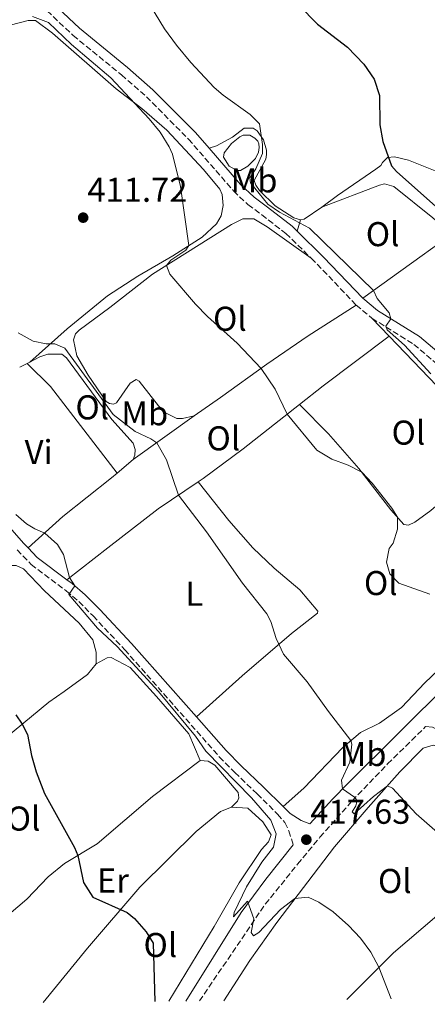
# Model space of a CAD drawing. Units: metres. Extents: x 570207 to 573655, y 4701026 to 4703374.
# Drawn here: x 573331 to 573450, y 4701058 to 4701344 of the extents above; entities that cross this region are included whole.
import ezdxf
from ezdxf.enums import TextEntityAlignment as Align

# ---------------------------------------------------------------- set-up
doc = ezdxf.new("R2010")
doc.units = ezdxf.units.M
doc.header["$MEASUREMENT"] = 0
doc.linetypes.add('DGN Style 3', pattern=[2.435890702152634, 1.739921930109024, -0.6959687720436097])
for name, color, linetype, lineweight in [('Balsa-alberca', 142, 'Continuous', 0), ('Camino', 7, 'DGN Style 3', 0), ('Cota de punto acotado terreno', 7, 'Continuous', 0), ('Curva de nivel directora', 30, 'Continuous', 30), ('Curva de nivel intermedia', 30, 'Continuous', 0), ('Etiqueta de uso rústico', 92, 'Continuous', 0), ('Línea de cambio de uso (parcela vista)', 92, 'Continuous', 0), ('Margen derecho', 7, 'Continuous', 0), ('Pozo puntual', 7, 'Continuous', 0), ('Punto acotado terreno (símbolo)', 7, 'Continuous', 0)]:
    doc.layers.add(name, color=color, linetype=linetype, lineweight=lineweight)
doc.styles.add('Style-Arial', font='arial.ttf')

# ---------------------------------------------------------------- blocks, each defined once
blk = doc.blocks.new('5PATER')
at = {"layer": 'Pozo puntual', "linetype": 'Continuous', "lineweight": 0}
h = blk.add_hatch(color=51, dxfattribs=at)
edge = h.paths.add_edge_path()
edge.add_ellipse((0, 0), major_axis=(-0.1095731443231308, -0.1110710700762829), ratio=0.9994222409660317, start_angle=0, end_angle=360)

msp = doc.modelspace()

# ---------------------------------------------------------------- linework, layer by layer
at = {"layer": 'Balsa-alberca', "color": 142, "linetype": 'Continuous', "lineweight": 0, "elevation": 406.6499999999942, "flags": 128}
msp.add_lwpolyline([(573400.0499999998, 4701303.949999999), (573397.8099999996, 4701301.779999999), (573395.6399999997, 4701300.5), (573394.5899999999, 4701300.5), (573392.3499999996, 4701301.77), (573390.7000000002, 4701304.32), (573390.8499999996, 4701305.66), (573393.0199999996, 4701308.359999999), (573395.4800000004, 4701310.230000001), (573396.3799999999, 4701310.76), (573398.4000000004, 4701310.76), (573399.8200000003, 4701309.859999999), (573400.6500000004, 4701309.039999999), (573400.9500000002, 4701308.220000001), (573401.0999999996, 4701307.17), (573400.8700000001, 4701305.82), (573400.0499999998, 4701303.949999999)], close=True, dxfattribs=at)
at = {"layer": 'Balsa-alberca', "color": 142, "linetype": 'Continuous', "lineweight": 0}
msp.add_polyline3d([(573400.0499999998, 4701303.949999999, 406.7200000000012), (573397.8099999996, 4701301.779999999, 406.6499999999942), (573395.6399999997, 4701300.5, 406.6499999999942), (573394.5899999999, 4701300.5, 406.6499999999942), (573392.3499999996, 4701301.77, 406.6499999999942), (573390.7000000002, 4701304.32, 406.6499999999942), (573390.8499999996, 4701305.66, 406.6499999999942), (573393.0199999996, 4701308.359999999, 406.6499999999942), (573395.4800000004, 4701310.230000001, 406.6499999999942), (573396.3799999999, 4701310.76, 406.6499999999942), (573398.4000000004, 4701310.76, 406.6499999999942), (573399.8200000003, 4701309.859999999, 406.6499999999942), (573400.6500000004, 4701309.039999999, 406.6499999999942), (573400.9500000002, 4701308.220000001, 406.6499999999942), (573401.0999999996, 4701307.17, 406.6499999999942), (573400.8700000001, 4701305.82, 406.6499999999942), (573400.0499999998, 4701303.949999999, 406.7200000000012)], dxfattribs=at)
at = {"layer": 'Camino', "color": 7, "linetype": 'DGN Style 3', "lineweight": 0, "extrusion": (-0.1059984930456139, -0.1201476131073281, 0.9870809847913549), "elevation": -625227.7216914096, "flags": 128}
msp.add_lwpolyline([(-2680238.234541807, 3854374.879603887), (-2680235.925490421, 3854374.754777182), (-2680219.392982465, 3854373.319270073)], dxfattribs=at)
at = {"layer": 'Camino', "color": 7, "linetype": 'DGN Style 3', "lineweight": 0, "extrusion": (0.02966909254287726, -0.02473506402845615, 0.9992536822825275), "elevation": -98867.68393712363, "flags": 128}
msp.add_lwpolyline([(3978156.555978906, 2568107.275794118), (3978156.555978906, 2568101.321476355)], dxfattribs=at)
at = {"layer": 'Camino', "color": 7, "linetype": 'DGN Style 3', "lineweight": 0}
for points in [[(573330.7300000004, 4701354.699999999, 407.9600000000065), (573335.82, 4701350.290000001, 407.8800000000047), (573346.8900000007, 4701339.779999999, 408.0399999999935), (573360.979999999, 4701328.310000001, 407.9600000000065), (573368.2500000001, 4701321.960000004, 407.9600000000065), (573380.4899999978, 4701309.62, 407.6900000000023), (573393.6299999984, 4701294.520000001, 407.2100000000065), (573397.8299999983, 4701290.550000002, 406.3099999999979), (573401.8200000003, 4701287.570000002, 405.8800000000047), (573408.8299999976, 4701282.180000001, 405.8600000000007), (573416.2399999973, 4701274.940000001, 405.7400000000054)], [(573433.920000002, 4701257.510000001, 405.2599999999949), (573446.1200000016, 4701249.890000002, 404.4400000000024), (573464.0900000002, 4701234.710000002, 403.9199999999984), (573466.8700000008, 4701231.050000001, 403.6199999999954), (573471.14, 4701219.900000002, 403.3200000000071), (573476.4599999997, 4701210.020000001, 403.229999999996), (573480.4899999975, 4701204.369999999, 403.2899999999937), (573485.4499999996, 4701198.41, 403.2700000000042), (573492.0500000002, 4701191.020000001, 404.4400000000024)], [(573330.5799999984, 4701190.100000001, 420.9100000000037), (573334.670000001, 4701185.86, 420.6900000000024), (573344.8799999991, 4701178.16, 420.0099999999948), (573348.5499999992, 4701175.040000002, 419.9499999999972), (573352.729999999, 4701170.880000002, 419.8999999999942), (573361.9499999991, 4701161.029999999, 419.2700000000042), (573389.48, 4701129.880000002, 418.6900000000024), (573393.9499999981, 4701125.300000003, 418.5800000000017), (573400.4899999981, 4701119.11, 418.2899999999937), (573406.4600000005, 4701113.200000001, 417.6699999999982), (573408.5599999971, 4701110.730000001, 417.6699999999982), (573409.760000002, 4701108.34, 417.6699999999982), (573410.9800000001, 4701104.250000001, 417.7599999999949)], [(573383.6900000008, 4701058.83, 422.6300000000048), (573402.8599999996, 4701086.990000002, 419.4299999999931), (573412.280000001, 4701098.630000002, 418.4100000000036), (573418.800000001, 4701106.470000001, 417.1999999999972), (573428.1499999985, 4701117.050000003, 415.429999999993), (573438.4899999985, 4701127.790000002, 413.7899999999937), (573449.5500000004, 4701138.670000001, 412.2400000000052)]]:
    msp.add_polyline3d(points, dxfattribs=at)
at = {"layer": 'Curva de nivel directora', "color": 30, "linetype": 'Continuous', "lineweight": 30, "flags": 128}
for points, elevation in [([(573412.5899999995, 4701348.619999999), (573418.0599999989, 4701343.090000002), (573426.8200000008, 4701336.359999999), (573431.6100000008, 4701331.430000001), (573434.53, 4701327.020000001), (573436.1599999995, 4701322.279999999), (573436.26, 4701313.790000001), (573437.1399999984, 4701308.880000002), (573439.5999999995, 4701301.880000002), (573441.0299999999, 4701300.16), (573468.27, 4701276.080000001)], 400), ([(573330.2599999988, 4701142.100000001), (573332.0999999985, 4701139.400000001), (573333.5999999981, 4701136.410000001), (573334.7999999984, 4701130.270000001), (573336.1799999997, 4701125.470000003), (573338.5999999982, 4701119.190000001), (573347.329999999, 4701103.529999999), (573348.2400000008, 4701101.16), (573349.9699999986, 4701093.300000001), (573352.6100000006, 4701089.000000001), (573362.6899999991, 4701084.550000001), (573364.79, 4701082.830000003), (573368.1600000008, 4701078.940000001), (573370.2599999995, 4701075.650000002), (573370.6699999986, 4701058.7)], 425)]:
    msp.add_lwpolyline(points, dxfattribs=dict(at, elevation=elevation))
at = {"layer": 'Curva de nivel intermedia', "color": 30, "linetype": 'Continuous', "lineweight": 0, "flags": 128}
for points, elevation in [([(573451.0600000013, 4701241.319999999), (573443.4200000016, 4701249.699999999), (573438.3299999997, 4701254.109999999), (573437.9600000011, 4701255.230000001), (573439.4500000018, 4701257.33), (573438.94, 4701259.08), (573435.4300000007, 4701263.199999999), (573434.3800000002, 4701265.600000001), (573415.7200000009, 4701283.679999998), (573407.0199999993, 4701288.34), (573403.650000001, 4701290.659999998), (573398.5599999992, 4701296.859999999), (573398.4100000017, 4701298.359999998), (573400.1300000006, 4701300.980000001), (573402.0700000006, 4701305.390000001), (573402.0700000006, 4701308.09), (573401.2100000001, 4701314.09), (573398.4400000008, 4701316.779999999), (573390.5700000006, 4701322.380000001), (573387.9600000001, 4701324.619999998), (573381.1400000004, 4701331.949999999), (573376.9800000008, 4701336.9), (573373.5200000008, 4701341.690000001), (573368.4000000021, 4701350.28)], 405.0000000000001), ([(573450.7800000019, 4701177.220000001), (573441.7200000006, 4701180.429999999), (573439.1800000013, 4701183.119999999), (573438.1300000009, 4701186.56), (573438.94, 4701190.449999999), (573440.1400000004, 4701192.029999999), (573441.4099999999, 4701196.140000001), (573441.3300000017, 4701199.579999999), (573439.7200000001, 4701202.21), (573433.950000001, 4701209.539999999), (573430.9600000004, 4701212.680000001), (573426.9700000006, 4701214.699999998), (573422.240000001, 4701216.46), (573417.9000000003, 4701219.15), (573409.2099999998, 4701229.539999997), (573405.7800000011, 4701236.84), (573401.6600000017, 4701242.899999999), (573394.6299999999, 4701250.230000001), (573386.0399999999, 4701258.019999999), (573382.5399999997, 4701261.59), (573375.0499999997, 4701270.34), (573374.0700000006, 4701272.88), (573375.3400000001, 4701274.34), (573379.690000002, 4701277.34), (573380.5900000005, 4701278.609999998), (573378.1800000012, 4701295.829999999), (573375.8099999996, 4701305.199999998), (573374.8600000017, 4701307.349999999), (573372.230000001, 4701311.619999998), (573369.0700000004, 4701315.519999999), (573357.8800000012, 4701327.419999998), (573346.4700000006, 4701337.159999999), (573339.7699999994, 4701343.519999999), (573335.0900000012, 4701345.310000001)], 410.0000000000001), ([(573467.670000001, 4701095.09), (573446.8400000014, 4701113.289999999), (573439.8800000009, 4701120.760000001), (573438.4600000016, 4701121.439999999), (573434.4000000004, 4701118.34), (573428.7200000007, 4701113.259999999), (573428.190000001, 4701113.859999998), (573429.2400000015, 4701115.579999999), (573429.4600000005, 4701116.399999999), (573429.540000001, 4701117.3), (573428.8600000015, 4701118.13), (573425.3500000001, 4701120.519999999), (573425.0199999993, 4701123.09), (573427.5200000005, 4701128.349999999), (573428.0400000013, 4701133.59), (573427.810000001, 4701134.640000001), (573421.2700000008, 4701143.039999999), (573415.0500000004, 4701151.720000001), (573408.1400000014, 4701159.739999999), (573406.0600000005, 4701164.279999999), (573404.4800000002, 4701169.220000002), (573403.3600000005, 4701171.460000001), (573396.2400000013, 4701180.390000001), (573385.7800000008, 4701195.349999999), (573377.5900000011, 4701205.970000001), (573374.0999999996, 4701216.27), (573371.2499999999, 4701221.279999998), (573369.550000001, 4701222.439999999), (573364.9700000011, 4701224.509999999), (573358.600000001, 4701229.52), (573344.5199999993, 4701248.81), (573341.5300000008, 4701250.079999999), (573339.0600000009, 4701250.079999999), (573335.27, 4701250.79), (573330.9000000003, 4701253.220000001)], 415), ([(573439.4899999999, 4701059.409999999), (573435.9800000006, 4701068.649999999), (573433.5700000012, 4701073.079999999), (573430.5700000015, 4701077.08), (573427.1000000002, 4701080.76), (573422.6100000021, 4701084.800000001), (573418.4600000012, 4701087.579999999), (573415.3900000001, 4701088.989999999), (573411.5000000009, 4701088.619999998), (573407.2800000008, 4701085.470000002), (573401, 4701078.730000001), (573399.4300000009, 4701077.829999999), (573398.7600000004, 4701078.8), (573399.5000000002, 4701082.769999999), (573397.7300000022, 4701087.91), (573393.6300000006, 4701083.33), (573393.8499999996, 4701084.600000001), (573397.4400000017, 4701092.009999999), (573401.8499999995, 4701099.2), (573405.2900000016, 4701103.609999999), (573406.0300000014, 4701107.430000001), (573404.5300000015, 4701111.470000001), (573398.8400000008, 4701117.970000001), (573385.5900000007, 4701131.51), (573382.5100000006, 4701135.92), (573371.7999999997, 4701148.859999998), (573359.7499999999, 4701162.02), (573353.9800000007, 4701167.319999999), (573345.6700000004, 4701177.119999998), (573347.3900000014, 4701179.59), (573345.8800000005, 4701182.009999999), (573344.1100000002, 4701188.71), (573342.3900000014, 4701191.699999998), (573338.6400000007, 4701194.92), (573335.7199999993, 4701196.189999999), (573333.3300000001, 4701197.689999999), (573330.1800000005, 4701200.409999999)], 420.0000000000001)]:
    msp.add_lwpolyline(points, dxfattribs=dict(at, elevation=elevation))
at = {"layer": 'Línea de cambio de uso (parcela vista)', "color": 92, "linetype": 'Continuous', "lineweight": 0, "extrusion": (-0.1135713715809663, 0.3634980075003858, 0.9246462794498594), "elevation": 1644159.063282654, "flags": 128}
msp.add_lwpolyline([(-1949359.089751162, -3990949.244383539), (-1949353.114805784, -3990947.274985727), (-1949352.06785129, -3990947.458796189)], dxfattribs=at)
at = {"layer": 'Línea de cambio de uso (parcela vista)', "color": 92, "linetype": 'Continuous', "lineweight": 0, "extrusion": (0.08615063923879476, 0.2939779543524237, 0.951921756087921), "elevation": 1431859.65952935, "flags": 128}
msp.add_lwpolyline([(771845.0649357961, -4448025.094334464), (771845.0649357961, -4448021.470924466)], dxfattribs=at)
at = {"layer": 'Línea de cambio de uso (parcela vista)', "color": 92, "linetype": 'Continuous', "lineweight": 0, "extrusion": (-0.5802909718911704, 0.8140812139390682, 0.02311201101363343), "elevation": 3494462.569329327, "flags": 128}
msp.add_lwpolyline([(-3195773.935988179, -80380.03836044205), (-3195787.559016493, -80381.76882268002), (-3195805.823832318, -80382.73908185391)], dxfattribs=at)
at = {"layer": 'Línea de cambio de uso (parcela vista)', "color": 92, "linetype": 'Continuous', "lineweight": 0, "extrusion": (-0.01135275852313122, 0.01182299112230548, 0.9998656568533781), "elevation": 49478.07453776582, "flags": 128}
msp.add_lwpolyline([(573406.6322673121, 4700995.822576004), (573401.5612316657, 4701001.10294507)], dxfattribs=at)
at = {"layer": 'Línea de cambio de uso (parcela vista)', "color": 92, "linetype": 'Continuous', "lineweight": 0, "extrusion": (-0.3701588243730679, 0.6256557948148453, 0.6866857149769117), "elevation": 2729380.566852772, "flags": 128}
msp.add_lwpolyline([(-2887336.009990993, -2577626.910687743), (-2887344.749411341, -2577628.60267828), (-2887368.681832029, -2577632.399339974)], dxfattribs=at)
at = {"layer": 'Línea de cambio de uso (parcela vista)', "color": 92, "linetype": 'Continuous', "lineweight": 0, "extrusion": (0.07001144418204354, 0.03598719089850905, 0.9968968451022298), "elevation": 209739.6493971994, "flags": 128}
msp.add_lwpolyline([(3919107.98178743, -2650851.092690971), (3919107.98178743, -2650848.679042281)], dxfattribs=at)
at = {"layer": 'Línea de cambio de uso (parcela vista)', "color": 92, "linetype": 'Continuous', "lineweight": 0, "extrusion": (0.07030737813904488, 0.03559867258633894, 0.9968899673932445), "elevation": 208082.7958700208, "flags": 128}
msp.add_lwpolyline([(3935259.620565262, -2626946.429730995), (3935259.620565262, -2626945.541474275)], dxfattribs=at)
at = {"layer": 'Línea de cambio de uso (parcela vista)', "color": 92, "linetype": 'Continuous', "lineweight": 0, "extrusion": (0.1432351353345185, 0.1028416961387943, 0.9843308801114583), "elevation": 566016.9719732979, "flags": 128}
msp.add_lwpolyline([(3484427.789514218, -3157304.255490914), (3484427.789514218, -3157326.429662825)], dxfattribs=at)
at = {"layer": 'Línea de cambio de uso (parcela vista)', "color": 92, "linetype": 'Continuous', "lineweight": 0, "extrusion": (0.04836079968937409, 0.0404026934248501, 0.9980124525362506), "elevation": 218085.8386597471, "flags": 128}
msp.add_lwpolyline([(3240221.803604394, -3447251.217462863), (3240221.803604394, -3447257.406267271)], dxfattribs=at)
at = {"layer": 'Línea de cambio de uso (parcela vista)', "color": 92, "linetype": 'Continuous', "lineweight": 0}
for points in [[(573334.2699999996, 4701244.720000001, 416.3899999999995), (573345.1799999997, 4701254.390000001, 413.9199999999983), (573356.9199999999, 4701264.050000001, 412.1999999999971), (573365.75, 4701269.74, 411.1499999999942), (573375.9199999999, 4701275.66, 410.3300000000018), (573384.4500000002, 4701281.050000001, 409.7299999999959), (573388.6299999999, 4701284.949999999, 409.6499999999942), (573389.9800000004, 4701287.27, 409.6499999999942), (573390.5700000003, 4701290.34, 409.6499999999942), (573390.2699999996, 4701293.480000001, 409.429999999993), (573389.6699999999, 4701295.050000001, 409.429999999993), (573384.8799999999, 4701300.810000001, 409.2799999999988), (573374.2400000002, 4701312.25, 409.9499999999971), (573366.9100000003, 4701318.529999999, 409.8800000000047), (573359.4199999999, 4701324.279999999, 410.3999999999942), (573340.9199999999, 4701340.430000001, 410.1000000000058), (573335.9100000003, 4701344.09, 410.1000000000058), (573333.8099999996, 4701344.09, 410.1000000000058), (573328.5800000001, 4701342.74, 410.4799999999959)], [(573413.1100000005, 4701286.140000001, 404.7299999999959), (573411.1699999999, 4701286.66, 404.6499999999942), (573405.7000000002, 4701290.17, 404.6499999999942), (573401.2100000001, 4701294.66, 405.1699999999983), (573400.0899999999, 4701296.230000001, 405.1000000000058), (573399.6399999997, 4701297.57, 405.1000000000058), (573403, 4701303.789999999, 404.8000000000029), (573403.2199999997, 4701305.130000001, 404.8000000000029), (573403.2199999997, 4701306.41, 404.8000000000029), (573402.3899999997, 4701309.4, 404.8800000000047), (573400.5199999996, 4701312.02, 405.1699999999983), (573399.3200000003, 4701312.84, 405.3999999999942), (573396.7100000001, 4701312.84, 405.6999999999971), (573393.2699999996, 4701310.140000001, 406.1499999999942), (573388.6299999999, 4701307.67, 407.1999999999971), (573386.5099999999, 4701306.930000001, 407.5399999999936)], [(573513.1600000003, 4701277.689999999, 394.6300000000047), (573509.4199999999, 4701275.810000001, 395.2200000000012), (573499.9900000002, 4701281.039999999, 396.0500000000029), (573491.8300000001, 4701284.850000001, 396.7899999999936), (573483.9699999997, 4701287.390000001, 397.2400000000052), (573473.1900000004, 4701292.02, 397.8399999999965), (573444.5999999996, 4701303.52, 398.8099999999977), (573440.4900000002, 4701304.41, 399.8600000000006), (573438.4699999997, 4701304.26, 400.0099999999948), (573436.9699999997, 4701302.77, 400.1600000000035), (573436.5199999996, 4701301.939999999, 400.2400000000052), (573435.0300000003, 4701300.890000001, 400.3899999999995), (573423.8799999999, 4701293.25, 402.7100000000065), (573419.3200000003, 4701289.810000001, 404.0500000000029)], [(573419.3200000003, 4701289.810000001, 404.0500000000029), (573436.0800000001, 4701296.25, 403.2299999999959), (573437.5700000003, 4701296.560000001, 403.2299999999959), (573440.2699999996, 4701295.810000001, 403.2299999999959), (573451.6500000004, 4701286.689999999, 403), (573457.1799999997, 4701281.91, 402.7899999999936)], [(573382.1600000003, 4701229.109999999, 412.5899999999965), (573378.7999999998, 4701228.279999999, 413.3399999999965), (573377.0800000001, 4701228.279999999, 413.3399999999965), (573373.6299999999, 4701230.08, 413.3399999999965), (573371.7599999999, 4701232.02, 413.3399999999965), (573366.1399999997, 4701239.199999999, 413.1199999999953), (573365.2400000002, 4701239.65, 413.1900000000023), (573363.5199999996, 4701238.600000001, 413.9400000000023), (573359.5599999996, 4701232.83, 414.2400000000052), (573358.6600000003, 4701232.460000001, 414.4700000000012), (573357.4699999997, 4701232.680000001, 414.5399999999936), (573356.4900000002, 4701233.279999999, 414.5399999999936), (573351.3200000003, 4701240.91, 414.4700000000012), (573347.9500000002, 4701246.59, 414.320000000007), (573347.0499999998, 4701251.230000001, 414.2400000000052), (573347.5700000003, 4701252.949999999, 414.0200000000041), (573348.6200000001, 4701254, 413.7200000000012), (573357.5899999999, 4701260.59, 412.7400000000052), (573370, 4701270.34, 410.5200000000041), (573393.04, 4701284.720000001, 407.6000000000058), (573396.3300000001, 4701286.449999999, 407.3000000000029), (573399.5499999998, 4701286.369999999, 407.2200000000012), (573403.4400000004, 4701284.130000001, 407), (573416.2400000002, 4701274.939999999, 405.7400000000052)], [(573429.3499999996, 4701261.32, 405.4900000000052), (573415.3700000001, 4701252.33, 406.9100000000035), (573403.3300000001, 4701244.09, 409.679999999993), (573389.79, 4701234.430000001, 412.3000000000029), (573382.1600000003, 4701229.109999999, 412.5899999999965)], [(573467.5099999999, 4701215.539999999, 405.75), (573465.9199999999, 4701218.039999999, 405.7100000000065), (573462.9199999999, 4701223.949999999, 405.7100000000065), (573457.5199999996, 4701232.930000001, 405.7899999999936), (573438.9900000002, 4701252.230000001, 405.3800000000047)], [(573364.4299999997, 4701216.380000001, 416.5), (573364.8799999999, 4701217.66, 416.5800000000018), (573364.9500000002, 4701219.300000001, 416.5800000000018), (573364.3499999996, 4701221.17, 416.5800000000018), (573358.1399999997, 4701227.980000001, 416.5), (573344.9600000001, 4701246, 416.0500000000029), (573343.6100000005, 4701247.050000001, 416.0500000000029), (573339.5700000003, 4701247.039999999, 416.1300000000047), (573337.1699999999, 4701246.220000001, 416.1300000000047), (573334.2699999996, 4701244.720000001, 416.3899999999995)], [(573333.4800000004, 4701244.32, 416.4600000000065), (573340.29, 4701237.59, 416.4600000000065), (573347.1100000005, 4701228.84, 416.8300000000018), (573359.6900000004, 4701212.42, 416.8899999999995)], [(573383.3600000005, 4701209.869999999, 414.2400000000052), (573384.7999999998, 4701210.84, 414.0500000000029), (573396.4600000001, 4701219.529999999, 412.2599999999948), (573412.79, 4701232.350000001, 409.3699999999953)], [(573412.79, 4701232.350000001, 409.3699999999953), (573421.25, 4701223.83, 409.3699999999953), (573430.0800000001, 4701213.810000001, 409.9600000000065), (573439.4500000002, 4701201.77, 410.3399999999965), (573443.1900000004, 4701197.430000001, 409.6699999999983), (573444.54, 4701197.279999999, 409.2899999999936), (573446.4100000003, 4701198.109999999, 408.320000000007), (573451.0499999998, 4701201.550000001, 407.7200000000012), (573458.9699999997, 4701208.369999999, 407.4199999999983), (573467.5099999999, 4701215.539999999, 405.75)], [(573408.0800000001, 4701115.41, 417.6900000000023), (573414.1399999997, 4701120.800000001, 416.7899999999936), (573425.4299999997, 4701132.630000001, 415.5200000000041), (573430.5899999999, 4701136.980000001, 414.3999999999942), (573436.1200000001, 4701139.680000001, 413.5), (573442.5499999998, 4701144.25, 412.5200000000041), (573449.3600000005, 4701151.359999999, 411.3999999999942), (573461.25, 4701162.74, 409.3800000000047), (573471.79, 4701173.380000001, 408.0299999999988), (573480.8399999999, 4701182.59, 406.1600000000035), (573486.29, 4701188.430000001, 405.7100000000065), (573486.9699999997, 4701189.619999999, 405.570000000007), (573487.04, 4701190.67, 405.570000000007), (573486.5899999999, 4701192.539999999, 405.4900000000052), (573484.7199999997, 4701196.060000001, 405.4199999999983), (573480.2199999997, 4701200.689999999, 405.3399999999965), (573469.29, 4701212.730000001, 405.7899999999936), (573467.5099999999, 4701215.539999999, 405.75)], [(573333.7800000003, 4701190.689999999, 420.8399999999965), (573343.8700000001, 4701199.83, 419.1999999999971), (573358.0800000001, 4701211.07, 417.0299999999988), (573359.6900000004, 4701212.42, 416.8899999999995)], [(573345.0899999999, 4701181.4, 420.1100000000006), (573357.0499999998, 4701190.689999999, 418.3899999999995), (573371.7100000001, 4701202, 415.7700000000041), (573383.3600000005, 4701209.869999999, 414.2400000000052)], [(573382.8600000005, 4701141.460000001, 418.8699999999953), (573396.0999999996, 4701153.439999999, 416.3999999999942), (573410.5300000003, 4701165.720000001, 414.3099999999977), (573418.0800000001, 4701171.640000001, 413.5599999999977), (573418.1600000003, 4701172.24, 413.5599999999977), (573412.9100000003, 4701178.439999999, 413.929999999993), (573405.5, 4701184.800000001, 414.1600000000035), (573399.2100000001, 4701190.699999999, 414.4600000000065), (573392.25, 4701198.630000001, 414.9100000000035), (573383.3600000005, 4701209.869999999, 414.2400000000052)], [(573353.6100000005, 4701156.939999999, 423.1900000000023), (573353.5999999996, 4701160.310000001, 423.1900000000023), (573352.6299999999, 4701163.9, 423.4199999999983), (573348.6600000003, 4701168.76, 423.6399999999995), (573338.5499999998, 4701178.180000001, 423.570000000007), (573332.4100000003, 4701184.609999999, 423.570000000007), (573330.3099999996, 4701185.51, 423.570000000007), (573326.9500000002, 4701185.51, 423.570000000007)], [(573263.3499999996, 4701082.050000001, 432.8500000000058), (573283.1699999999, 4701098.369999999, 431.2700000000041), (573300.29, 4701112.16, 429.3300000000018), (573319.5800000001, 4701129.08, 426.7100000000065), (573339.8499999996, 4701145.779999999, 423.9400000000023), (573344.2599999999, 4701148.859999999, 423.9400000000023), (573351.0599999996, 4701153.869999999, 423.1900000000023), (573353.6100000005, 4701156.939999999, 423.1900000000023)], [(573353.6100000005, 4701156.939999999, 423.1900000000023), (573356.8200000003, 4701158.67, 422.7400000000052), (573358.0199999996, 4701158.74, 422.7400000000052), (573363.4800000004, 4701155.83, 422.5899999999965), (573371.2000000002, 4701147.460000001, 422.3699999999953), (573380.6299999999, 4701136.539999999, 421.8500000000058), (573383.9400000004, 4701128.810000001, 421.3999999999942)], [(573390.79, 4701058.9, 423.3000000000029), (573398.4100000003, 4701070.58, 422.4100000000035), (573406.1900000004, 4701081.66, 421.1300000000047), (573423.0099999999, 4701103.680000001, 417.5399999999936), (573432.7999999998, 4701115.130000001, 415.820000000007), (573442.0700000003, 4701125.460000001, 414.4700000000012), (573448.8700000001, 4701132.350000001, 413.6499999999942), (573451.7199999997, 4701133.25, 413.6499999999942), (573455.9800000004, 4701132.060000001, 413.6499999999942), (573463.0999999996, 4701125.859999999, 413.429999999993), (573470.8099999996, 4701116.060000001, 413.7299999999959), (573472.7599999999, 4701112.100000001, 413.8000000000029), (573473.8099999996, 4701106.480000001, 413.7299999999959), (573473.8200000003, 4701101.699999999, 413.8800000000047), (573473.2199999997, 4701100.27, 413.8800000000047), (573471.1200000001, 4701098.029999999, 414.4700000000012), (573468.0499999998, 4701095.41, 414.9400000000023)], [(573383.9400000004, 4701128.810000001, 421.3999999999942), (573370.0300000003, 4701118.32, 421.4799999999959), (573353.8799999999, 4701104.539999999, 424.2400000000052), (573344.3799999999, 4701098.850000001, 425.5200000000041), (573339.6699999999, 4701094.949999999, 425.5899999999965), (573333.3899999997, 4701088.439999999, 426.7100000000065), (573326.2100000001, 4701082.300000001, 427.9100000000035), (573313.2699999996, 4701074.130000001, 429.3300000000018), (573302.4299999997, 4701066.26, 430.75), (573289.9800000004, 4701057.859999999, 431.3800000000047)], [(573393.0099999999, 4701115.199999999, 421.8500000000058), (573394.7300000004, 4701116.99, 421.3999999999942), (573395.1699999999, 4701117.970000001, 421.3999999999942), (573394.9500000002, 4701119.460000001, 421.3999999999942), (573388.2100000001, 4701127.460000001, 421.3999999999942), (573386.1900000004, 4701128.59, 421.3999999999942), (573383.9400000004, 4701128.810000001, 421.3999999999942)], [(573338.2100000001, 4701058.359999999, 427.4600000000065), (573351.0599999996, 4701074.230000001, 426.4100000000035), (573366.3099999996, 4701091.91, 424.1699999999983), (573382.7599999999, 4701108.16, 422.3000000000029), (573389.79, 4701113.92, 421.8500000000058), (573393.0099999999, 4701115.199999999, 421.8500000000058)], [(573393.0099999999, 4701115.199999999, 421.8500000000058), (573397.7999999998, 4701114.9, 421.8500000000058), (573402.1399999997, 4701110.939999999, 421.7799999999989), (573404.6100000005, 4701107.130000001, 421.7799999999989), (573403.79, 4701105.100000001, 421.7799999999989), (573401.7699999996, 4701102.859999999, 421.7799999999989), (573395.2699999996, 4701093.199999999, 421.9199999999983), (573387.9500000002, 4701080.470000001, 422.9700000000012), (573374.8099999996, 4701058.74, 424.679999999993)], [(573468.0499999998, 4701095.41, 414.9400000000023), (573462.75, 4701090.91, 415.75), (573452.7999999998, 4701083.57, 417.4700000000012), (573440.1699999999, 4701072.859999999, 419.2599999999948), (573426.6600000003, 4701059.27, 421.6399999999995)]]:
    msp.add_polyline3d(points, dxfattribs=at)
at = {"layer": 'Margen derecho', "color": 7, "linetype": 'Continuous', "lineweight": 0, "extrusion": (-0.05195305194879784, -0.06886643184503705, 0.9962721992297779), "elevation": -353146.7571845939, "flags": 128}
msp.add_lwpolyline([(-2373574.32209172, 4083172.075734151), (-2373563.60615221, 4083170.68467685), (-2373547.334618354, 4083168.018483691)], dxfattribs=at)
at = {"layer": 'Margen derecho', "color": 7, "linetype": 'Continuous', "lineweight": 0, "extrusion": (0.09743027873790124, 0.04047476719604935, 0.9944189931842013), "elevation": 246558.1600063309, "flags": 128}
msp.add_lwpolyline([(4121523.562315789, -2319947.909576451), (4121519.953812785, -2319949.331338056), (4121510.644219164, -2319954.828816263)], dxfattribs=at)
at = {"layer": 'Margen derecho', "color": 7, "linetype": 'Continuous', "lineweight": 0}
for points in [[(573335.089999999, 4701354.600000001, 407.9199999999982), (573337.6900000008, 4701352.350000001, 407.8800000000047), (573348.7199999992, 4701341.86, 408.0399999999935), (573362.7699999994, 4701330.440000001, 407.9600000000065), (573370.1499999978, 4701323.980000001, 407.9600000000065), (573382.5199999996, 4701311.510000001, 407.6900000000023), (573386.5100000015, 4701306.930000001, 407.5399999999937)], [(573386.5100000015, 4701306.930000001, 407.5399999999937), (573395.64, 4701296.440000001, 407.2100000000065), (573399.6200000009, 4701292.680000001, 406.3099999999979), (573403.499999999, 4701289.78, 405.8800000000047), (573410.6600000005, 4701284.279999999, 405.8600000000007), (573412.1400000001, 4701282.830000001, 405.8399999999966)], [(573431.2499999988, 4701263.350000001, 405.4900000000054), (573435.5499999992, 4701259.76, 405.2599999999949), (573447.7600000022, 4701252.140000002, 404.4400000000024), (573466.1199999999, 4701236.630000002, 403.9199999999984), (573469.3200000006, 4701232.41, 403.6199999999954)], [(573306.2300000006, 4701222.689999999, 420.1699999999983), (573308.829999998, 4701220.279999999, 420.2400000000052), (573317.5899999997, 4701211.420000002, 420.7599999999948), (573322.4800000003, 4701205.220000001, 421.0299999999988), (573328.379999999, 4701196.720000001, 421.0599999999977), (573332.5799999967, 4701191.939999999, 420.9100000000037), (573333.7800000014, 4701190.690000001, 420.8399999999967)], [(573408.0799999988, 4701115.410000001, 417.6900000000024), (573410.1599999998, 4701113.359999999, 417.4700000000012), (573413.3000000003, 4701111.340000002, 417.1699999999984), (573415.8500000006, 4701110.369999999, 416.949999999997), (573422.5399999982, 4701117.650000001, 415.429999999993), (573426.8000000007, 4701122.01, 414.7799999999988), (573471.510000001, 4701166.330000001, 408.5099999999948), (573478.5000000005, 4701174.470000002, 407.4400000000023), (573485.0199999983, 4701181.939999999, 405.979999999996), (573492.0500000002, 4701191.020000001, 404.4400000000024)], [(573345.0899999992, 4701181.4, 420.1100000000007), (573346.579999998, 4701180.280000002, 420.0099999999948), (573350.3900000011, 4701177.040000002, 419.9499999999972), (573354.6799999981, 4701172.76, 419.8999999999942), (573363.9499999997, 4701162.86, 419.2700000000042), (573382.8599999994, 4701141.460000004, 418.8699999999954)], [(573382.8599999994, 4701141.460000004, 418.8699999999954), (573391.4600000002, 4701131.730000001, 418.6900000000024), (573395.8500000001, 4701127.230000001, 418.5800000000017), (573402.3700000002, 4701121.060000002, 418.2899999999937), (573408.0799999988, 4701115.410000001, 417.6900000000024)], [(573496.9400000006, 4701089.130000004, 412.5899999999965), (573492.6600000003, 4701095.410000001, 412.449999999997), (573485.4699999975, 4701106.260000001, 411.5599999999977), (573483.8200000002, 4701108.350000001, 411.5599999999977), (573475.5599999989, 4701116.220000001, 411.4900000000052), (573464.230000001, 4701128.670000001, 411.2200000000012), (573459.230000001, 4701133.550000003, 411.229999999996), (573454.4600000011, 4701136.980000001, 411.4100000000035), (573451.5399999997, 4701138.480000001, 411.7100000000065), (573449.5500000004, 4701138.670000001, 412.2400000000052)], [(573379.7500000001, 4701058.790000002, 422.8399999999967), (573395.8500000001, 4701084.580000003, 420.4199999999984), (573403.0300000019, 4701094.26, 419.0800000000019), (573410.9800000001, 4701104.250000001, 417.7599999999949)]]:
    msp.add_polyline3d(points, dxfattribs=at)

# ---------------------------------------------------------------- block references
at = {"layer": 'Punto acotado terreno (símbolo)', "color": 7, "linetype": 'Continuous', "lineweight": 0, "xscale": 10, "yscale": 10, "zscale": 10}
for p in [(573349.8299999977, 4701286.760000001, 411.7200000000017), (573414.8200000002, 4701105.770000001, 417.6300000000047)]:
    msp.add_blockref('5PATER', p, dxfattribs=at)

# ---------------------------------------------------------------- texts
at = {"layer": 'Cota de punto acotado terreno', "color": 7, "linetype": 'Continuous', "lineweight": 0, "style": 'Style-Arial'}
for s, p in [('411.72', (573351.0500000009, 4701291.369999999, 411.7200000000012)), ('417.63', (573415.9800000007, 4701110.380000002, 417.6300000000047))]:
    msp.add_text(s, height=7.000000000000002, dxfattribs=at).set_placement(p)
at = {"layer": 'Etiqueta de uso rústico', "color": 92, "linetype": 'Continuous', "lineweight": 0, "style": 'Style-Arial'}
for s, p in [('Mb', (573399.5802462422, 4701297.610010001, 405.2700000000041)), ('Ol', (573437.0346334375, 4701281.960010002, 403.9900000000052)), ('Ol', (573392.5646334387, 4701257.340009999, 409.7599999999948)), ('Ol', (573352.4746334384, 4701231.560010002, 416.6199999999953)), ('Mb', (573367.7502462432, 4701229.84001, 414.1100000000006)), ('Ol', (573444.5446334401, 4701224.210010001, 407.929999999993)), ('Ol', (573390.6446334365, 4701222.540010002, 412.7299999999959)), ('Vi', (573336.8489322196, 4701218.53001, 418.6100000000006)), ('Ol', (573436.494633439, 4701180.430010001, 410.9499999999971)), ('L', (573382.181420379, 4701177.32001, 416.6699999999983)), ('Mb', (573431.3202462442, 4701130.69001, 414.5800000000018)), ('Ol', (573332.4646334369, 4701111.910010002, 426.2400000000052)), ('Er', (573358.4854566085, 4701093.890010002, 424.6699999999983)), ('Ol', (573440.5846334393, 4701093.750010001, 417.5099999999948)), ('Ol', (573372.3046334368, 4701075.120010001, 425.070000000007))]:
    msp.add_text(s, height=7.000000000000002, dxfattribs=at).set_placement(p, align=Align.MIDDLE_CENTER)

doc.saveas('drawing.dxf')
